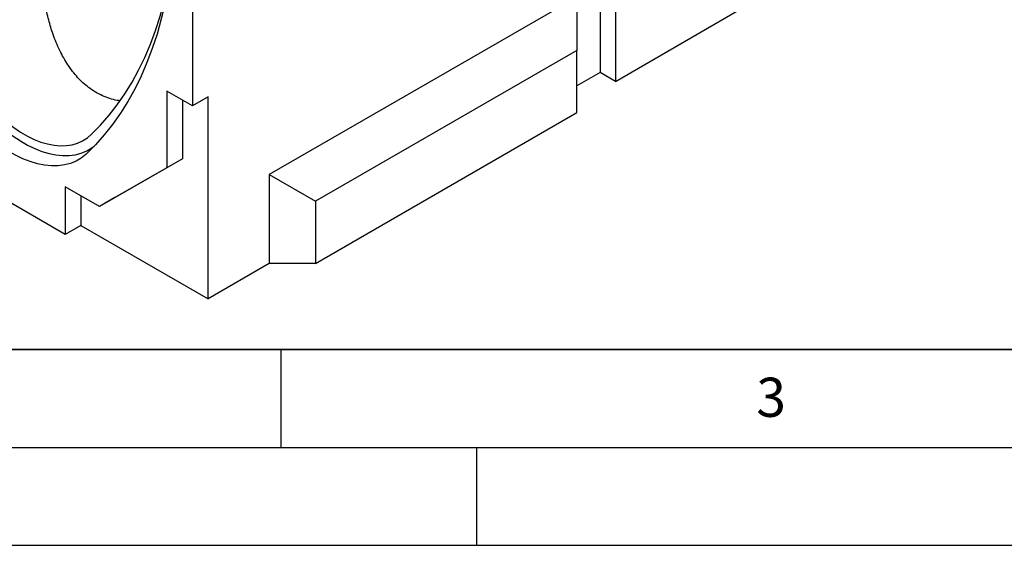
# Model space of a CAD drawing. Units: millimetres. Extents: x 0 to 420, y 0 to 297.
# Drawn here: x 102 to 152, y 0 to 27 of the extents above; entities that cross this region are included whole.
import ezdxf

# ---------------------------------------------------------------- set-up
doc = ezdxf.new("R2010")
doc.units = ezdxf.units.MM
doc.layers.add('LINIEN-DICK', color=7, linetype='Continuous', lineweight=35)
doc.layers.add('LINIEN-DÜNN', color=7, linetype='Continuous')
doc.layers.add('VORLAGE_TEXT', color=7, linetype='Continuous')
doc.styles.add('SLDTEXTSTYLE0', font='TXT', dxfattribs={"width": 0.605})

msp = doc.modelspace()

# ---------------------------------------------------------------- linework, layer by layer
at = {"color": 7, "linetype": 'Continuous', "lineweight": 25}
for p, q in [((110.4883, 41.0708), (110.4883, 22.4547)), ((131.3087, 34.1383), (131.3087, 24.1584)), ((132.0944, 33.6848), (132.0944, 23.7048)), ((130.1302, 28.0144), (114.4167, 18.9432)), ((130.1302, 28.0144), (130.1302, 25.2928)), ((132.0944, 23.7048), (138.3012, 27.288)), ((130.1302, 25.2928), (116.7737, 17.5823)), ((130.1302, 22.1174), (130.1302, 25.2928)), ((131.3087, 24.1584), (130.1302, 23.4781)), ((132.0944, 23.7048), (131.3087, 24.1584)), ((110.4883, 22.4547), (109.1762, 23.2121)), ((109.1762, 23.2121), (109.1762, 19.2927)), ((109.9737, 22.7518), (109.9737, 19.7531)), ((111.2858, 22.9151), (110.4883, 22.4547)), ((111.2858, 12.5994), (111.2858, 22.9151)), ((116.7737, 14.4069), (130.1302, 22.1174)), ((105.1824, 20.0998), (105.0609, 19.9828)), ((109.9737, 19.7531), (106.5325, 17.7659)), ((109.9737, 19.7531), (109.1762, 19.2927)), ((109.1762, 19.2927), (105.735, 17.3055)), ((103.9908, 15.89), (98.5225, 19.0468)), ((114.4167, 18.9432), (114.4167, 14.4069)), ((114.4167, 18.9432), (116.7737, 17.5823)), ((105.735, 17.3055), (103.9908, 18.3124)), ((103.9908, 18.3124), (103.9908, 15.89)), ((104.7883, 17.852), (104.7883, 16.3504)), ((106.5325, 17.7659), (105.735, 17.3055)), ((116.7737, 17.5823), (116.7737, 14.4069)), ((104.7883, 16.3504), (103.9908, 15.89)), ((104.7883, 16.3504), (111.2858, 12.5994)), ((114.4167, 14.4069), (111.2858, 12.5994)), ((116.7737, 14.4069), (114.4167, 14.4069))]:
    msp.add_line(p, q, dxfattribs=at)
at = {"color": 7, "linetype": 'Continuous', "lineweight": 25, "flags": 128}
for points in [[(109.6117, 31.9844), (109.5642, 31.085), (109.488, 30.2047), (109.3833, 29.3445), (109.2502, 28.5057), (109.0888, 27.6892), (108.8995, 26.8962), (108.6823, 26.1275), (108.4377, 25.3843), (108.1658, 24.6674), (107.8672, 23.9777), (107.542, 23.3162), (107.1908, 22.6837), (106.814, 22.081), (106.4121, 21.5088), (105.9856, 20.968), (105.535, 20.4591), (105.0609, 19.9828)], [(105.3421, 21.007), (105.8014, 21.4759), (106.2378, 21.9765), (106.6506, 22.5082), (107.0394, 23.0702), (107.4037, 23.6619), (107.743, 24.2825), (108.0569, 24.9312), (108.3449, 25.6072), (108.6068, 26.3096), (108.8422, 27.0376), (109.0507, 27.7902), (109.2322, 28.5665), (109.3855, 29.3603)], [(98.1805, 24.7692), (98.4208, 24.3048), (98.6826, 23.8509), (98.9642, 23.4103), (99.2638, 22.9856), (99.5796, 22.5795), (99.9097, 22.1945), (100.252, 21.833), (100.6043, 21.4973), (100.9646, 21.1893), (101.3305, 20.911), (101.6999, 20.6642), (102.0705, 20.4503), (102.4398, 20.2707), (102.8058, 20.1264), (103.1661, 20.0184), (103.5184, 19.9473), (103.8607, 19.9137), (104.1907, 19.9176), (104.5066, 19.959), (104.8062, 20.0378), (105.0877, 20.1533), (105.3495, 20.305), (105.4763, 20.3971)], [(98.4282, 24.9983), (98.6483, 24.5595), (98.8894, 24.1299), (99.15, 23.7126), (99.4283, 23.31), (99.7226, 22.9249), (100.031, 22.5598), (100.3514, 22.217), (100.6818, 21.8988), (101.02, 21.6072), (101.3638, 21.3441), (101.711, 21.1113), (102.0594, 20.9102), (102.4066, 20.7421), (102.7504, 20.6082), (103.0886, 20.5094), (103.419, 20.4461), (103.7394, 20.419), (104.0477, 20.4281), (104.3421, 20.4734), (104.6204, 20.5545), (104.881, 20.6711), (105.1221, 20.8222), (105.3421, 21.007)], [(105.0609, 19.9828), (104.8141, 19.7909), (104.5453, 19.635), (104.2562, 19.5162), (103.9485, 19.4353), (103.6242, 19.3926), (103.2853, 19.3886), (102.9338, 19.4231), (102.572, 19.4961), (102.202, 19.6069), (101.8262, 19.7551), (101.4469, 19.9395), (101.0664, 20.1592), (100.6871, 20.4127), (100.3113, 20.6985), (99.9413, 21.0147), (99.5794, 21.3596), (99.228, 21.7308), (98.8891, 22.1262), (98.5648, 22.5433), (98.2571, 22.9794), (97.968, 23.432), (97.6992, 23.8982), (97.4524, 24.3751)]]:
    msp.add_lwpolyline(points, dxfattribs=at)
at = {"color": 7, "linetype": 'Continuous', "lineweight": 25}
msp.add_open_spline([(106.7817, 22.7175), (106.7345, 22.7231), (106.56, 22.7438), (106.2631, 22.8285), (105.8918, 22.9681), (105.5292, 23.158), (105.0941, 23.4516), (104.6092, 23.8962), (104.1163, 24.533), (103.698, 25.277), (103.3791, 26.0579), (103.1363, 26.846), (103.0255, 27.3608), (102.9697, 27.6201)], degree=3, knots=[0, 0, 0, 0, 0.024422, 0.0903043, 0.1567339, 0.2249467, 0.293793, 0.4133701, 0.5362311, 0.6598986, 0.7864295, 0.8924651, 1, 1, 1, 1], dxfattribs=at)
at = {"layer": 'LINIEN-DICK'}
msp.add_line((20, 10), (415, 10), dxfattribs=at)
at = {"layer": 'LINIEN-DÜNN'}
for p, q in [((115, 10), (115, 5)), ((15, 5), (415, 5)), ((125, 5), (125, 0)), ((0, 0), (420, 0))]:
    msp.add_line(p, q, dxfattribs=at)

# ---------------------------------------------------------------- texts
at = {"layer": 'VORLAGE_TEXT', "insert": (140.0453, 8.5647), "char_height": 2, "attachment_point": 2, "style": 'SLDTEXTSTYLE0'}
msp.add_mtext('3', dxfattribs=at)

doc.saveas('drawing.dxf')
